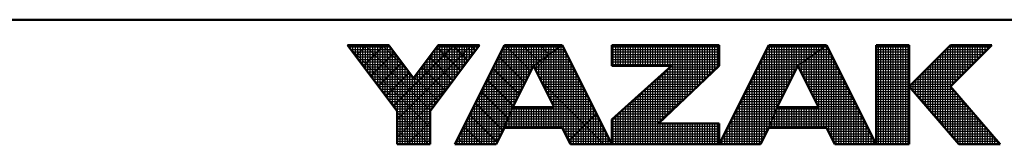
# Model space of a CAD drawing. Units: millimetres. Extents: x 0 to 851, y -1 to 594.
# Drawn here: x 362 to 441, y 2 to 12 of the extents above; entities that cross this region are included whole.
import ezdxf

# ---------------------------------------------------------------- set-up
doc = ezdxf.new("R2010")
doc.units = ezdxf.units.MM
doc.header["$LTSCALE"] = 0.36378
doc.layers.add('NoLayerName_001', color=7, linetype='Continuous')

# ---------------------------------------------------------------- blocks, each defined once
blk = doc.blocks.new('JZB_0001')
at = {"layer": 'NoLayerName_001', "color": 6, "linetype": 'Continuous', "lineweight": 50}
for p, q in [((406.151, 6.583), (122.426, 6.583)), ((192.928, 5.558), (194.595, 5.558)), ((194.928, 2.892), (192.928, 5.558)), ((194.595, 5.558), (195.595, 4.225)), ((195.595, 4.225), (196.595, 5.558)), ((198.261, 5.558), (196.261, 2.892)), ((196.595, 5.558), (198.261, 5.558)), ((199.261, 5.558), (197.261, 1.558)), ((201.595, 5.558), (199.261, 5.558)), ((203.595, 1.558), (201.595, 5.558)), ((203.595, 5.558), (207.928, 5.558)), ((203.595, 5.558), (203.595, 4.725)), ((209.928, 5.558), (207.928, 1.558)), ((207.928, 5.558), (207.928, 4.725)), ((212.261, 5.558), (209.928, 5.558)), ((214.261, 1.558), (212.261, 5.558)), ((214.261, 5.558), (214.261, 1.558)), ((215.595, 5.558), (214.261, 5.558)), ((215.595, 1.558), (215.595, 5.558)), ((217.261, 5.558), (215.595, 3.892)), ((218.928, 5.558), (217.261, 3.892)), ((217.261, 5.558), (218.928, 5.558)), ((200.428, 4.725), (199.595, 3.058)), ((201.266, 3.058), (200.428, 4.725)), ((203.595, 4.725), (206.002, 4.725)), ((203.595, 2.558), (206.002, 4.725)), ((207.928, 4.725), (205.478, 2.392)), ((211.095, 4.725), (210.261, 3.058)), ((211.933, 3.058), (211.095, 4.725)), ((215.595, 3.892), (217.595, 1.558)), ((219.261, 1.558), (217.261, 3.892)), ((194.928, 1.558), (194.928, 2.892)), ((196.261, 2.892), (196.261, 1.558)), ((199.595, 3.058), (201.266, 3.058)), ((210.261, 3.058), (211.933, 3.058)), ((203.595, 1.558), (203.595, 2.558)), ((207.928, 2.392), (205.478, 2.392)), ((207.928, 1.558), (207.928, 2.392)), ((198.928, 1.558), (199.261, 2.225)), ((199.261, 2.225), (201.595, 2.225)), ((201.595, 2.225), (201.928, 1.558)), ((209.595, 1.558), (209.928, 2.225)), ((209.928, 2.225), (212.261, 2.225)), ((212.261, 2.225), (212.595, 1.558)), ((196.261, 1.558), (194.928, 1.558)), ((197.261, 1.558), (198.928, 1.558)), ((201.928, 1.558), (203.595, 1.558)), ((203.595, 1.558), (207.928, 1.558)), ((207.928, 1.558), (209.595, 1.558)), ((212.595, 1.558), (214.261, 1.558)), ((214.261, 1.558), (215.595, 1.558)), ((217.595, 1.558), (219.261, 1.558))]:
    blk.add_line(p, q, dxfattribs=at)
at = {"layer": 'NoLayerName_001', "color": 6, "linetype": 'Continuous', "lineweight": 25}
for p, q in [((192.928, 5.558), (194.928, 2.892)), ((194.595, 5.558), (192.928, 5.558)), ((192.928, 5.558), (194.928, 2.892)), ((194.595, 5.558), (192.928, 5.558)), ((194.595, 5.558), (192.928, 5.558)), ((192.928, 5.558), (194.928, 2.892)), ((192.928, 5.558), (194.928, 2.892)), ((194.595, 5.558), (192.928, 5.558)), ((192.928, 5.558), (194.928, 2.892)), ((194.595, 5.558), (192.928, 5.558)), ((192.928, 5.558), (194.928, 2.892)), ((194.595, 5.558), (192.928, 5.558)), ((194.595, 5.558), (192.928, 5.558)), ((192.928, 5.558), (194.928, 2.892)), ((194.595, 5.558), (192.928, 5.558)), ((192.928, 5.558), (194.928, 2.892)), ((194.595, 5.558), (192.928, 5.558)), ((192.928, 5.558), (194.928, 2.892)), ((194.595, 5.558), (192.928, 5.558)), ((192.928, 5.558), (194.928, 2.892)), ((194.595, 5.558), (192.928, 5.558)), ((192.928, 5.558), (194.928, 2.892)), ((194.595, 5.558), (192.928, 5.558)), ((192.928, 5.558), (194.928, 2.892)), ((194.595, 5.558), (192.928, 5.558)), ((192.928, 5.558), (194.928, 2.892)), ((194.595, 5.558), (192.928, 5.558)), ((192.928, 5.558), (194.928, 2.892)), ((194.595, 5.558), (192.928, 5.558)), ((192.928, 5.558), (194.928, 2.892)), ((194.595, 5.558), (192.928, 5.558)), ((192.928, 5.558), (194.928, 2.892)), ((194.595, 5.558), (192.928, 5.558)), ((192.928, 5.558), (194.928, 2.892)), ((192.946, 5.534), (196.261, 2.219)), ((192.946, 5.534), (196.261, 2.219)), ((192.946, 5.534), (196.261, 2.219)), ((192.946, 5.534), (196.261, 2.219)), ((192.946, 5.534), (196.261, 2.219)), ((192.946, 5.534), (196.261, 2.219)), ((192.951, 5.528), (192.951, 5.558)), ((192.956, 5.521), (192.994, 5.558)), ((192.956, 5.521), (192.994, 5.558)), ((192.956, 5.521), (192.994, 5.558)), ((192.985, 5.483), (194.651, 5.483)), ((193.051, 5.395), (193.051, 5.558)), ((193.06, 5.383), (194.726, 5.383)), ((193.135, 5.283), (194.801, 5.283)), ((193.151, 5.261), (193.151, 5.558)), ((193.151, 5.261), (193.151, 5.558)), ((193.151, 5.261), (193.151, 5.558)), ((193.21, 5.183), (194.876, 5.183)), ((193.251, 5.128), (193.251, 5.558)), ((193.259, 5.117), (193.701, 5.558)), ((193.259, 5.117), (193.701, 5.558)), ((193.259, 5.117), (193.701, 5.558)), ((193.351, 4.995), (193.351, 5.558)), ((193.451, 4.861), (193.451, 5.558)), ((193.551, 4.728), (193.551, 5.558)), ((193.562, 4.712), (194.408, 5.558)), ((193.562, 4.712), (194.408, 5.558)), ((193.562, 4.712), (194.408, 5.558)), ((193.629, 5.558), (196.276, 2.911)), ((193.629, 5.558), (196.276, 2.911)), ((193.629, 5.558), (196.276, 2.911)), ((193.629, 5.558), (196.276, 2.911)), ((193.629, 5.558), (196.276, 2.911)), ((193.629, 5.558), (196.276, 2.911)), ((193.651, 4.595), (193.651, 5.558)), ((193.751, 4.461), (193.751, 5.558)), ((193.851, 4.328), (193.851, 5.558)), ((193.865, 4.308), (194.818, 5.261)), ((193.865, 4.308), (194.818, 5.261)), ((193.865, 4.308), (194.818, 5.261)), ((193.951, 4.195), (193.951, 5.558)), ((194.051, 4.061), (194.051, 5.558)), ((194.151, 3.928), (194.151, 5.558)), ((194.251, 3.795), (194.251, 5.558)), ((194.336, 5.558), (195.37, 4.525)), ((194.336, 5.558), (195.37, 4.525)), ((194.336, 5.558), (195.37, 4.525)), ((194.336, 5.558), (195.37, 4.525)), ((194.336, 5.558), (195.37, 4.525)), ((194.336, 5.558), (195.37, 4.525)), ((194.351, 3.661), (194.351, 5.558)), ((194.451, 3.528), (194.451, 5.558)), ((194.551, 3.395), (194.551, 5.558)), ((195.595, 4.225), (194.595, 5.558)), ((195.595, 4.225), (194.595, 5.558)), ((195.595, 4.225), (194.595, 5.558)), ((195.595, 4.225), (194.595, 5.558)), ((195.595, 4.225), (194.595, 5.558)), ((195.595, 4.225), (194.595, 5.558)), ((195.595, 4.225), (194.595, 5.558)), ((195.595, 4.225), (194.595, 5.558)), ((195.595, 4.225), (194.595, 5.558)), ((195.595, 4.225), (194.595, 5.558)), ((195.595, 4.225), (194.595, 5.558)), ((195.595, 4.225), (194.595, 5.558)), ((195.595, 4.225), (194.595, 5.558)), ((195.595, 4.225), (194.595, 5.558)), ((195.595, 4.225), (194.595, 5.558)), ((195.595, 4.225), (194.595, 5.558)), ((195.595, 4.225), (194.595, 5.558)), ((194.651, 3.261), (194.651, 5.484)), ((194.751, 3.128), (194.751, 5.35)), ((194.775, 3.096), (197.237, 5.558)), ((194.775, 3.096), (197.237, 5.558)), ((194.775, 3.096), (197.237, 5.558)), ((194.851, 2.995), (194.851, 5.217)), ((194.928, 2.543), (197.944, 5.558)), ((194.928, 2.543), (197.944, 5.558)), ((194.928, 2.543), (197.944, 5.558)), ((196.595, 5.558), (195.595, 4.225)), ((196.595, 5.558), (195.595, 4.225)), ((196.595, 5.558), (195.595, 4.225)), ((196.595, 5.558), (195.595, 4.225)), ((196.595, 5.558), (195.595, 4.225)), ((196.595, 5.558), (195.595, 4.225)), ((196.595, 5.558), (195.595, 4.225)), ((196.595, 5.558), (195.595, 4.225)), ((196.595, 5.558), (195.595, 4.225)), ((196.595, 5.558), (195.595, 4.225)), ((196.595, 5.558), (195.595, 4.225)), ((196.595, 5.558), (195.595, 4.225)), ((196.595, 5.558), (195.595, 4.225)), ((196.595, 5.558), (195.595, 4.225)), ((196.595, 5.558), (195.595, 4.225)), ((196.595, 5.558), (195.595, 4.225)), ((196.595, 5.558), (195.595, 4.225)), ((196.261, 2.892), (198.261, 5.558)), ((196.261, 2.892), (198.261, 5.558)), ((196.261, 2.892), (198.261, 5.558)), ((196.261, 2.892), (198.261, 5.558)), ((196.261, 2.892), (198.261, 5.558)), ((196.261, 2.892), (198.261, 5.558)), ((196.261, 2.892), (198.261, 5.558)), ((196.261, 2.892), (198.261, 5.558)), ((196.261, 2.892), (198.261, 5.558)), ((196.261, 2.892), (198.261, 5.558)), ((196.261, 2.892), (198.261, 5.558)), ((196.261, 2.892), (198.261, 5.558)), ((196.261, 2.892), (198.261, 5.558)), ((196.261, 2.892), (198.261, 5.558)), ((196.261, 2.892), (198.261, 5.558)), ((196.261, 2.892), (198.261, 5.558)), ((196.261, 2.892), (198.261, 5.558)), ((196.313, 5.183), (197.98, 5.183)), ((196.351, 3.011), (196.351, 5.233)), ((196.388, 5.283), (198.055, 5.283)), ((196.451, 3.144), (196.451, 5.366)), ((196.463, 5.383), (198.13, 5.383)), ((196.536, 5.48), (197.488, 4.528)), ((196.536, 5.48), (197.488, 4.528)), ((196.536, 5.48), (197.488, 4.528)), ((196.536, 5.48), (197.488, 4.528)), ((196.536, 5.48), (197.488, 4.528)), ((196.536, 5.48), (197.488, 4.528)), ((196.538, 5.483), (198.205, 5.483)), ((196.551, 3.277), (196.551, 5.5)), ((198.261, 5.558), (196.595, 5.558)), ((198.261, 5.558), (196.595, 5.558)), ((198.261, 5.558), (196.595, 5.558)), ((198.261, 5.558), (196.595, 5.558)), ((198.261, 5.558), (196.595, 5.558)), ((198.261, 5.558), (196.595, 5.558)), ((198.261, 5.558), (196.595, 5.558)), ((198.261, 5.558), (196.595, 5.558)), ((198.261, 5.558), (196.595, 5.558)), ((198.261, 5.558), (196.595, 5.558)), ((198.261, 5.558), (196.595, 5.558)), ((198.261, 5.558), (196.595, 5.558)), ((198.261, 5.558), (196.595, 5.558)), ((198.261, 5.558), (196.595, 5.558)), ((198.261, 5.558), (196.595, 5.558)), ((198.261, 5.558), (196.595, 5.558)), ((198.261, 5.558), (196.595, 5.558)), ((196.651, 3.411), (196.651, 5.558)), ((196.751, 3.544), (196.751, 5.558)), ((196.851, 3.677), (196.851, 5.558)), ((196.951, 3.811), (196.951, 5.558)), ((197.051, 3.944), (197.051, 5.558)), ((197.151, 4.077), (197.151, 5.558)), ((197.165, 5.558), (197.791, 4.932)), ((197.165, 5.558), (197.791, 4.932)), ((197.165, 5.558), (197.791, 4.932)), ((197.165, 5.558), (197.791, 4.932)), ((197.165, 5.558), (197.791, 4.932)), ((197.165, 5.558), (197.791, 4.932)), ((197.251, 4.211), (197.251, 5.558)), ((199.261, 5.558), (197.261, 1.558)), ((199.261, 5.558), (197.261, 1.558)), ((199.261, 5.558), (197.261, 1.558)), ((199.261, 5.558), (197.261, 1.558)), ((199.261, 5.558), (197.261, 1.558)), ((199.261, 5.558), (197.261, 1.558)), ((199.261, 5.558), (197.261, 1.558)), ((199.261, 5.558), (197.261, 1.558)), ((199.261, 5.558), (197.261, 1.558)), ((197.351, 4.344), (197.351, 5.558)), ((197.451, 4.477), (197.451, 5.558)), ((197.551, 4.611), (197.551, 5.558)), ((197.651, 4.744), (197.651, 5.558)), ((197.751, 4.877), (197.751, 5.558)), ((197.851, 5.011), (197.851, 5.558)), ((197.872, 5.558), (198.094, 5.336)), ((197.872, 5.558), (198.094, 5.336)), ((197.872, 5.558), (198.094, 5.336)), ((197.872, 5.558), (198.094, 5.336)), ((197.872, 5.558), (198.094, 5.336)), ((197.872, 5.558), (198.094, 5.336)), ((197.951, 5.144), (197.951, 5.558)), ((198.051, 5.277), (198.051, 5.558)), ((198.151, 5.411), (198.151, 5.558)), ((198.251, 5.544), (198.251, 5.558)), ((199.074, 5.183), (201.069, 5.183)), ((199.124, 5.283), (201.209, 5.283)), ((199.151, 2.004), (199.151, 5.337)), ((199.174, 5.383), (201.349, 5.383)), ((199.224, 5.483), (201.489, 5.483)), ((199.251, 2.204), (199.251, 5.537)), ((199.434, 5.558), (199.261, 5.558)), ((199.434, 5.558), (199.261, 5.558)), ((201.595, 5.558), (199.261, 5.558)), ((201.595, 5.558), (199.261, 5.558)), ((201.595, 5.558), (199.261, 5.558)), ((201.595, 5.558), (199.261, 5.558)), ((199.434, 5.558), (199.261, 5.558)), ((199.286, 5.558), (200.325, 4.519)), ((199.286, 5.558), (200.325, 4.519)), ((199.286, 5.558), (200.325, 4.519)), ((199.351, 2.448), (199.351, 5.558)), ((201.595, 5.558), (199.434, 5.558)), ((201.595, 5.558), (199.434, 5.558)), ((201.595, 5.558), (199.434, 5.558)), ((199.451, 2.698), (199.451, 5.558)), ((199.551, 2.948), (199.551, 5.558)), ((199.651, 3.17), (199.651, 5.558)), ((199.751, 3.37), (199.751, 5.558)), ((199.851, 3.57), (199.851, 5.558)), ((199.951, 3.77), (199.951, 5.558)), ((199.993, 5.558), (200.66, 4.891)), ((199.993, 5.558), (200.66, 4.891)), ((199.993, 5.558), (200.66, 4.891)), ((200.051, 3.97), (200.051, 5.558)), ((200.151, 4.17), (200.151, 5.558)), ((200.251, 4.37), (200.251, 5.558)), ((200.351, 4.57), (200.351, 5.558)), ((200.428, 4.725), (201.595, 5.558)), ((200.428, 4.725), (201.595, 5.558)), ((200.428, 4.725), (201.595, 5.558)), ((200.428, 4.725), (201.595, 5.558)), ((200.428, 4.725), (201.595, 5.558)), ((200.428, 4.725), (201.595, 5.558)), ((201.595, 5.558), (200.428, 4.725)), ((201.595, 5.558), (200.428, 4.725)), ((201.595, 5.558), (200.428, 4.725)), ((201.595, 5.558), (200.428, 4.725)), ((201.595, 5.558), (200.428, 4.725)), ((201.595, 5.558), (200.428, 4.725)), ((200.428, 4.725), (201.595, 5.558)), ((200.451, 4.741), (200.451, 5.558)), ((200.501, 4.58), (201.191, 5.27)), ((200.551, 4.813), (200.551, 5.558)), ((200.651, 4.884), (200.651, 5.558)), ((200.7, 5.558), (201.073, 5.186)), ((200.7, 5.558), (201.073, 5.186)), ((200.7, 5.558), (201.073, 5.186)), ((200.751, 4.955), (200.751, 5.558)), ((200.851, 5.027), (200.851, 5.558)), ((200.951, 5.098), (200.951, 5.558)), ((201.051, 5.17), (201.051, 5.558)), ((201.051, 3.486), (201.051, 5.17)), ((201.069, 5.183), (201.782, 5.183)), ((201.151, 5.241), (201.151, 5.558)), ((201.151, 3.287), (201.151, 5.241)), ((201.209, 5.283), (201.732, 5.283)), ((201.251, 5.313), (201.251, 5.558)), ((201.251, 3.088), (201.251, 5.313)), ((201.349, 5.383), (201.682, 5.383)), ((201.351, 5.384), (201.351, 5.558)), ((201.351, 2.225), (201.351, 5.384)), ((201.407, 5.558), (201.485, 5.48)), ((201.407, 5.558), (201.485, 5.48)), ((201.407, 5.558), (201.485, 5.48)), ((201.451, 5.455), (201.451, 5.558)), ((201.451, 2.225), (201.451, 5.455)), ((201.489, 5.483), (201.632, 5.483)), ((201.551, 5.527), (201.551, 5.558)), ((201.551, 2.225), (201.551, 5.527)), ((203.595, 1.558), (201.595, 5.558)), ((203.595, 1.558), (201.595, 5.558)), ((203.595, 1.558), (201.595, 5.558)), ((203.595, 1.558), (201.595, 5.558)), ((203.595, 1.558), (201.595, 5.558)), ((203.595, 1.558), (201.595, 5.558)), ((201.651, 2.113), (201.651, 5.446)), ((201.751, 1.913), (201.751, 5.246)), ((203.595, 5.558), (203.595, 4.725)), ((207.928, 5.558), (203.595, 5.558)), ((203.595, 5.558), (203.595, 4.725)), ((207.928, 5.558), (203.595, 5.558)), ((207.928, 5.558), (203.595, 5.558)), ((203.595, 5.558), (203.595, 4.725)), ((203.595, 5.483), (207.928, 5.483)), ((203.595, 5.383), (207.928, 5.383)), ((203.595, 5.283), (207.928, 5.283)), ((203.595, 5.183), (207.928, 5.183)), ((203.651, 4.725), (203.651, 5.558)), ((203.751, 4.725), (203.751, 5.558)), ((203.851, 4.725), (203.851, 5.558)), ((203.951, 4.725), (203.951, 5.558)), ((204.051, 4.725), (204.051, 5.558)), ((204.151, 4.725), (204.151, 5.558)), ((204.251, 4.725), (204.251, 5.558)), ((204.351, 4.725), (204.351, 5.558)), ((204.451, 4.725), (204.451, 5.558)), ((204.551, 4.725), (204.551, 5.558)), ((204.651, 4.725), (204.651, 5.558)), ((204.751, 4.725), (204.751, 5.558)), ((204.851, 4.725), (204.851, 5.558)), ((204.951, 4.725), (204.951, 5.558)), ((205.051, 4.725), (205.051, 5.558)), ((205.151, 4.725), (205.151, 5.558)), ((205.251, 4.725), (205.251, 5.558)), ((205.351, 4.725), (205.351, 5.558)), ((205.451, 4.725), (205.451, 5.558)), ((205.551, 4.725), (205.551, 5.558)), ((205.651, 4.725), (205.651, 5.558)), ((205.751, 4.725), (205.751, 5.558)), ((205.851, 4.725), (205.851, 5.558)), ((205.951, 4.725), (205.951, 5.558)), ((206.051, 2.937), (206.051, 5.558)), ((206.151, 3.032), (206.151, 5.558)), ((206.251, 3.127), (206.251, 5.558)), ((206.351, 3.223), (206.351, 5.558)), ((206.451, 3.318), (206.451, 5.558)), ((206.551, 3.413), (206.551, 5.558)), ((206.651, 3.508), (206.651, 5.558)), ((206.751, 3.604), (206.751, 5.558)), ((206.851, 3.699), (206.851, 5.558)), ((206.951, 3.794), (206.951, 5.558)), ((207.051, 3.889), (207.051, 5.558)), ((207.151, 3.985), (207.151, 5.558)), ((207.251, 4.08), (207.251, 5.558)), ((207.351, 4.175), (207.351, 5.558)), ((207.451, 4.27), (207.451, 5.558)), ((207.551, 4.366), (207.551, 5.558)), ((207.651, 4.461), (207.651, 5.558)), ((207.751, 4.556), (207.751, 5.558)), ((207.851, 4.651), (207.851, 5.558)), ((207.928, 1.558), (209.928, 5.558)), ((207.928, 1.558), (209.928, 5.558)), ((207.928, 1.558), (209.928, 5.558)), ((207.928, 4.725), (207.928, 5.558)), ((207.928, 4.725), (207.928, 5.558)), ((207.928, 4.725), (207.928, 5.558)), ((209.74, 5.183), (211.736, 5.183)), ((209.751, 1.87), (209.751, 5.204)), ((209.79, 5.283), (211.876, 5.283)), ((209.84, 5.383), (212.016, 5.383)), ((209.851, 2.07), (209.851, 5.404)), ((209.89, 5.483), (212.156, 5.483)), ((209.928, 5.558), (212.261, 5.558)), ((209.928, 5.558), (212.261, 5.558)), ((209.928, 5.558), (212.261, 5.558)), ((209.951, 2.282), (209.951, 5.558)), ((210.051, 2.532), (210.051, 5.558)), ((210.151, 2.782), (210.151, 5.558)), ((210.251, 3.032), (210.251, 5.558)), ((210.351, 3.237), (210.351, 5.558)), ((210.451, 3.437), (210.451, 5.558)), ((210.551, 3.637), (210.551, 5.558)), ((210.651, 3.837), (210.651, 5.558)), ((210.751, 4.037), (210.751, 5.558)), ((210.851, 4.237), (210.851, 5.558)), ((210.951, 4.437), (210.951, 5.558)), ((211.051, 4.637), (211.051, 5.558)), ((211.095, 4.725), (212.261, 5.558)), ((211.095, 4.725), (212.261, 5.558)), ((211.095, 4.725), (212.261, 5.558)), ((212.261, 5.558), (211.095, 4.725)), ((212.261, 5.558), (211.095, 4.725)), ((212.261, 5.558), (211.095, 4.725)), ((211.151, 4.765), (211.151, 5.558)), ((211.251, 4.836), (211.251, 5.558)), ((211.351, 4.908), (211.351, 5.558)), ((211.451, 4.979), (211.451, 5.558)), ((211.551, 5.051), (211.551, 5.558)), ((211.651, 5.122), (211.651, 5.558)), ((211.736, 5.183), (212.449, 5.183)), ((211.751, 5.194), (211.751, 5.558)), ((211.751, 3.42), (211.751, 5.194)), ((211.851, 5.265), (211.851, 5.558)), ((211.851, 3.221), (211.851, 5.265)), ((211.876, 5.283), (212.399, 5.283)), ((211.951, 5.336), (211.951, 5.558)), ((211.951, 2.225), (211.951, 5.336)), ((212.016, 5.383), (212.349, 5.383)), ((212.051, 5.408), (212.051, 5.558)), ((212.051, 2.225), (212.051, 5.408)), ((212.151, 5.479), (212.151, 5.558)), ((212.151, 2.225), (212.151, 5.479)), ((212.156, 5.483), (212.299, 5.483)), ((212.251, 5.551), (212.251, 5.558)), ((212.251, 2.225), (212.251, 5.551)), ((212.261, 5.558), (214.261, 1.558)), ((212.261, 5.558), (214.261, 1.558)), ((212.261, 5.558), (214.261, 1.558)), ((212.351, 2.046), (212.351, 5.38)), ((212.451, 1.846), (212.451, 5.18)), ((214.261, 5.558), (215.595, 5.558)), ((214.261, 1.558), (214.261, 5.558)), ((214.261, 5.558), (215.595, 5.558)), ((214.261, 1.558), (214.261, 5.558)), ((214.261, 5.558), (215.595, 5.558)), ((214.261, 1.558), (214.261, 5.558)), ((214.261, 5.483), (215.595, 5.483)), ((214.261, 5.383), (215.595, 5.383)), ((214.261, 5.283), (215.595, 5.283)), ((214.261, 5.183), (215.595, 5.183)), ((214.351, 1.558), (214.351, 5.558)), ((214.451, 1.558), (214.451, 5.558)), ((214.551, 1.558), (214.551, 5.558)), ((214.651, 1.558), (214.651, 5.558)), ((214.751, 1.558), (214.751, 5.558)), ((214.851, 1.558), (214.851, 5.558)), ((214.951, 1.558), (214.951, 5.558)), ((215.051, 1.558), (215.051, 5.558)), ((215.151, 1.558), (215.151, 5.558)), ((215.251, 1.558), (215.251, 5.558)), ((215.351, 1.558), (215.351, 5.558)), ((215.451, 1.558), (215.451, 5.558)), ((215.551, 1.558), (215.551, 5.558)), ((215.595, 5.558), (215.595, 1.558)), ((215.595, 3.892), (217.261, 5.558)), ((215.595, 3.892), (217.261, 5.558)), ((215.595, 3.892), (217.261, 5.558)), ((215.595, 5.558), (215.595, 1.558)), ((215.595, 5.558), (215.595, 1.558)), ((216.886, 5.183), (218.553, 5.183)), ((216.951, 2.31), (216.951, 5.248)), ((216.986, 5.283), (218.653, 5.283)), ((217.051, 2.193), (217.051, 5.348)), ((217.086, 5.383), (218.753, 5.383)), ((217.151, 2.076), (217.151, 5.448)), ((217.186, 5.483), (218.853, 5.483)), ((217.251, 1.96), (217.251, 5.548)), ((218.928, 5.558), (217.261, 3.892)), ((217.261, 5.558), (218.928, 5.558)), ((218.928, 5.558), (217.261, 3.892)), ((217.261, 5.558), (218.928, 5.558)), ((218.928, 5.558), (217.261, 3.892)), ((217.261, 5.558), (218.928, 5.558)), ((217.351, 3.981), (217.351, 5.558)), ((217.451, 4.081), (217.451, 5.558)), ((217.551, 4.181), (217.551, 5.558)), ((217.651, 4.281), (217.651, 5.558)), ((217.751, 4.381), (217.751, 5.558)), ((217.851, 4.481), (217.851, 5.558)), ((217.951, 4.581), (217.951, 5.558)), ((218.051, 4.681), (218.051, 5.558)), ((218.151, 4.781), (218.151, 5.558)), ((218.251, 4.881), (218.251, 5.558)), ((218.351, 4.981), (218.351, 5.558)), ((218.451, 5.081), (218.451, 5.558)), ((218.551, 5.181), (218.551, 5.558)), ((218.651, 5.281), (218.651, 5.558)), ((218.751, 5.381), (218.751, 5.558)), ((218.851, 5.481), (218.851, 5.558)), ((193.285, 5.083), (194.951, 5.083)), ((193.36, 4.983), (195.026, 4.983)), ((193.435, 4.883), (195.101, 4.883)), ((193.51, 4.783), (195.176, 4.783)), ((194.169, 3.904), (195.121, 4.857)), ((194.169, 3.904), (195.121, 4.857)), ((194.169, 3.904), (195.121, 4.857)), ((194.951, 1.558), (194.951, 5.084)), ((195.051, 1.558), (195.051, 4.95)), ((195.151, 1.558), (195.151, 4.817)), ((196.013, 4.783), (197.68, 4.783)), ((196.051, 1.558), (196.051, 4.833)), ((196.088, 4.883), (197.755, 4.883)), ((196.151, 1.558), (196.151, 4.966)), ((196.151, 1.558), (196.151, 4.966)), ((196.151, 1.558), (196.151, 4.966)), ((196.163, 4.983), (197.83, 4.983)), ((196.233, 5.076), (197.185, 4.124)), ((196.233, 5.076), (197.185, 4.124)), ((196.233, 5.076), (197.185, 4.124)), ((196.233, 5.076), (197.185, 4.124)), ((196.233, 5.076), (197.185, 4.124)), ((196.233, 5.076), (197.185, 4.124)), ((196.238, 5.083), (197.905, 5.083)), ((196.251, 1.558), (196.251, 5.1)), ((198.874, 4.783), (200.509, 4.783)), ((198.924, 4.883), (200.649, 4.883)), ((198.951, 1.604), (198.951, 4.937)), ((198.974, 4.983), (200.789, 4.983)), ((199.024, 5.083), (200.929, 5.083)), ((199.034, 5.103), (200.089, 4.048)), ((199.034, 5.103), (200.089, 4.048)), ((199.034, 5.103), (200.089, 4.048)), ((199.051, 1.804), (199.051, 5.137)), ((200.509, 4.783), (201.982, 4.783)), ((200.551, 4.481), (200.551, 4.813)), ((200.649, 4.883), (201.932, 4.883)), ((200.651, 4.282), (200.651, 4.884)), ((200.751, 4.083), (200.751, 4.955)), ((200.789, 4.983), (201.882, 4.983)), ((200.851, 3.884), (200.851, 5.027)), ((200.929, 5.083), (201.832, 5.083)), ((200.951, 3.685), (200.951, 5.098)), ((201.851, 1.713), (201.851, 5.046)), ((201.951, 1.558), (201.951, 4.846)), ((203.595, 5.083), (207.928, 5.083)), ((203.595, 4.983), (207.928, 4.983)), ((203.595, 4.883), (207.928, 4.883)), ((203.595, 4.783), (207.928, 4.783)), ((209.54, 4.783), (211.176, 4.783)), ((209.551, 1.558), (209.551, 4.804)), ((209.59, 4.883), (211.316, 4.883)), ((209.64, 4.983), (211.456, 4.983)), ((209.651, 1.67), (209.651, 5.004)), ((209.69, 5.083), (211.596, 5.083)), ((211.176, 4.783), (212.649, 4.783)), ((211.251, 4.415), (211.251, 4.836)), ((211.316, 4.883), (212.599, 4.883)), ((211.351, 4.216), (211.351, 4.908)), ((211.451, 4.017), (211.451, 4.979)), ((211.456, 4.983), (212.549, 4.983)), ((211.551, 3.818), (211.551, 5.051)), ((211.596, 5.083), (212.499, 5.083)), ((211.651, 3.619), (211.651, 5.122)), ((212.551, 1.646), (212.551, 4.98)), ((212.651, 1.558), (212.651, 4.78)), ((214.261, 5.083), (215.595, 5.083)), ((214.261, 4.983), (215.595, 4.983)), ((214.261, 4.883), (215.595, 4.883)), ((214.261, 4.783), (215.595, 4.783)), ((216.486, 4.783), (218.153, 4.783)), ((216.551, 2.776), (216.551, 4.848)), ((216.586, 4.883), (218.253, 4.883)), ((216.651, 2.66), (216.651, 4.948)), ((216.686, 4.983), (218.353, 4.983)), ((216.751, 2.543), (216.751, 5.048)), ((216.786, 5.083), (218.453, 5.083)), ((216.851, 2.426), (216.851, 5.148)), ((193.585, 4.683), (195.251, 4.683)), ((193.66, 4.583), (195.326, 4.583)), ((193.735, 4.483), (195.401, 4.483)), ((193.81, 4.383), (195.476, 4.383)), ((194.472, 3.5), (195.424, 4.453)), ((194.472, 3.5), (195.424, 4.453)), ((194.472, 3.5), (195.424, 4.453)), ((195.251, 1.558), (195.251, 4.684)), ((195.351, 1.558), (195.351, 4.55)), ((195.451, 1.558), (195.451, 4.417)), ((195.713, 4.383), (197.38, 4.383)), ((195.751, 1.558), (195.751, 4.433)), ((195.788, 4.483), (197.455, 4.483)), ((195.851, 1.558), (195.851, 4.566)), ((195.863, 4.583), (197.53, 4.583)), ((195.93, 4.672), (196.882, 3.719)), ((195.93, 4.672), (196.882, 3.719)), ((195.93, 4.672), (196.882, 3.719)), ((195.93, 4.672), (196.882, 3.719)), ((195.93, 4.672), (196.882, 3.719)), ((195.93, 4.672), (196.882, 3.719)), ((195.938, 4.683), (197.605, 4.683)), ((195.951, 1.558), (195.951, 4.7)), ((198.674, 4.383), (200.257, 4.383)), ((198.724, 4.483), (200.307, 4.483)), ((198.751, 1.558), (198.751, 4.537)), ((198.774, 4.583), (200.357, 4.583)), ((198.798, 4.632), (199.854, 3.576)), ((198.798, 4.632), (199.854, 3.576)), ((198.798, 4.632), (199.854, 3.576)), ((198.824, 4.683), (200.407, 4.683)), ((198.851, 1.558), (198.851, 4.737)), ((199.595, 3.058), (200.428, 4.725)), ((199.595, 3.058), (200.428, 4.725)), ((199.595, 3.058), (200.428, 4.725)), ((199.595, 3.058), (200.428, 4.725)), ((199.595, 3.058), (200.428, 4.725)), ((199.595, 3.058), (200.428, 4.725)), ((199.595, 3.058), (200.428, 4.725)), ((200.428, 4.725), (201.266, 3.058)), ((200.428, 4.725), (201.266, 3.058)), ((200.428, 4.725), (201.266, 3.058)), ((200.428, 4.725), (201.266, 3.058)), ((200.428, 4.725), (201.266, 3.058)), ((200.428, 4.725), (201.266, 3.058)), ((200.449, 4.683), (202.032, 4.683)), ((200.451, 4.68), (200.451, 4.741)), ((200.499, 4.583), (202.082, 4.583)), ((200.55, 4.483), (202.132, 4.483)), ((200.6, 4.383), (202.182, 4.383)), ((202.051, 1.558), (202.051, 4.646)), ((202.151, 1.558), (202.151, 4.446)), ((206.002, 4.725), (203.595, 2.558)), ((203.595, 4.725), (206.002, 4.725)), ((206.002, 4.725), (203.595, 2.558)), ((203.595, 4.725), (206.002, 4.725)), ((206.002, 4.725), (203.595, 2.558)), ((203.595, 4.725), (206.002, 4.725)), ((205.478, 2.392), (207.928, 4.725)), ((205.478, 2.392), (207.928, 4.725)), ((205.478, 2.392), (207.928, 4.725)), ((205.622, 4.383), (207.569, 4.383)), ((205.651, 2.556), (205.651, 4.409)), ((205.733, 4.483), (207.674, 4.483)), ((205.751, 2.651), (205.751, 4.499)), ((205.844, 4.583), (207.779, 4.583)), ((205.851, 2.746), (205.851, 4.589)), ((205.951, 2.842), (205.951, 4.679)), ((205.955, 4.683), (207.884, 4.683)), ((209.34, 4.383), (210.924, 4.383)), ((209.351, 1.558), (209.351, 4.404)), ((209.39, 4.483), (210.974, 4.483)), ((209.44, 4.583), (211.024, 4.583)), ((209.451, 1.558), (209.451, 4.604)), ((209.49, 4.683), (211.074, 4.683)), ((211.095, 4.725), (210.261, 3.058)), ((211.095, 4.725), (210.261, 3.058)), ((211.095, 4.725), (210.261, 3.058)), ((211.933, 3.058), (211.095, 4.725)), ((211.933, 3.058), (211.095, 4.725)), ((211.933, 3.058), (211.095, 4.725)), ((211.116, 4.683), (212.699, 4.683)), ((211.151, 4.613), (211.151, 4.765)), ((211.166, 4.583), (212.749, 4.583)), ((211.216, 4.483), (212.799, 4.483)), ((211.267, 4.383), (212.849, 4.383)), ((212.751, 1.558), (212.751, 4.58)), ((212.851, 1.558), (212.851, 4.38)), ((214.261, 4.683), (215.595, 4.683)), ((214.261, 4.583), (215.595, 4.583)), ((214.261, 4.483), (215.595, 4.483)), ((214.261, 4.383), (215.595, 4.383)), ((216.086, 4.383), (217.753, 4.383)), ((216.151, 3.243), (216.151, 4.448)), ((216.186, 4.483), (217.853, 4.483)), ((216.251, 3.126), (216.251, 4.548)), ((216.286, 4.583), (217.953, 4.583)), ((216.351, 3.01), (216.351, 4.648)), ((216.386, 4.683), (218.053, 4.683)), ((216.451, 2.893), (216.451, 4.748)), ((193.885, 4.283), (195.551, 4.283)), ((193.96, 4.183), (197.23, 4.183)), ((194.035, 4.083), (197.155, 4.083)), ((194.11, 3.983), (197.08, 3.983)), ((194.928, 1.835), (197.093, 4)), ((194.928, 1.835), (197.093, 4)), ((194.928, 1.835), (197.093, 4)), ((195.551, 1.558), (195.551, 4.284)), ((195.627, 4.268), (196.579, 3.315)), ((195.627, 4.268), (196.579, 3.315)), ((195.627, 4.268), (196.579, 3.315)), ((195.627, 4.268), (196.579, 3.315)), ((195.627, 4.268), (196.579, 3.315)), ((195.627, 4.268), (196.579, 3.315)), ((195.638, 4.283), (197.305, 4.283)), ((195.651, 1.558), (195.651, 4.3)), ((198.474, 3.983), (200.057, 3.983)), ((198.524, 4.083), (200.107, 4.083)), ((198.551, 1.558), (198.551, 4.137)), ((198.562, 4.161), (199.618, 3.105)), ((198.562, 4.161), (199.618, 3.105)), ((198.562, 4.161), (199.618, 3.105)), ((198.574, 4.183), (200.157, 4.183)), ((198.624, 4.283), (200.207, 4.283)), ((198.651, 1.558), (198.651, 4.337)), ((200.65, 4.283), (202.232, 4.283)), ((200.701, 4.183), (202.282, 4.183)), ((200.74, 4.104), (203.286, 1.558)), ((200.751, 4.083), (202.332, 4.083)), ((200.801, 3.983), (202.382, 3.983)), ((202.251, 1.558), (202.251, 4.246)), ((202.351, 1.558), (202.351, 4.046)), ((205.178, 3.983), (207.149, 3.983)), ((205.251, 1.558), (205.251, 4.049)), ((205.289, 4.083), (207.254, 4.083)), ((205.351, 1.558), (205.351, 4.139)), ((205.4, 4.183), (207.359, 4.183)), ((205.451, 1.558), (205.451, 4.229)), ((205.511, 4.283), (207.464, 4.283)), ((205.551, 2.461), (205.551, 4.319)), ((209.14, 3.983), (210.724, 3.983)), ((209.151, 1.558), (209.151, 4.004)), ((209.19, 4.083), (210.774, 4.083)), ((209.24, 4.183), (210.824, 4.183)), ((209.251, 1.558), (209.251, 4.204)), ((209.29, 4.283), (210.874, 4.283)), ((211.317, 4.283), (212.899, 4.283)), ((211.367, 4.183), (212.949, 4.183)), ((211.417, 4.083), (212.999, 4.083)), ((211.468, 3.983), (213.049, 3.983)), ((212.951, 1.558), (212.951, 4.18)), ((213.051, 1.558), (213.051, 3.98)), ((214.261, 4.283), (215.595, 4.283)), ((214.261, 4.183), (215.595, 4.183)), ((214.261, 4.083), (215.595, 4.083)), ((214.261, 3.983), (215.595, 3.983)), ((215.686, 3.983), (217.353, 3.983)), ((215.751, 3.71), (215.751, 4.048)), ((215.786, 4.083), (217.453, 4.083)), ((215.851, 3.593), (215.851, 4.148)), ((215.886, 4.183), (217.553, 4.183)), ((215.951, 3.476), (215.951, 4.248)), ((215.986, 4.283), (217.653, 4.283)), ((216.051, 3.36), (216.051, 4.348)), ((194.185, 3.883), (197.005, 3.883)), ((194.26, 3.783), (196.93, 3.783)), ((194.335, 3.683), (196.855, 3.683)), ((194.41, 3.583), (196.78, 3.583)), ((194.41, 3.583), (196.78, 3.583)), ((194.41, 3.583), (196.78, 3.583)), ((198.274, 3.583), (199.857, 3.583)), ((198.324, 3.683), (199.907, 3.683)), ((198.327, 3.689), (199.399, 2.617)), ((198.327, 3.689), (199.399, 2.617)), ((198.327, 3.689), (199.399, 2.617)), ((198.351, 1.558), (198.351, 3.737)), ((198.374, 3.783), (199.957, 3.783)), ((198.424, 3.883), (200.007, 3.883)), ((198.451, 1.558), (198.451, 3.937)), ((200.851, 3.883), (202.432, 3.883)), ((200.902, 3.783), (202.482, 3.783)), ((200.952, 3.683), (202.532, 3.683)), ((201.002, 3.583), (202.582, 3.583)), ((202.451, 1.558), (202.451, 3.846)), ((202.551, 1.558), (202.551, 3.646)), ((204.733, 3.583), (206.729, 3.583)), ((204.751, 1.558), (204.751, 3.599)), ((204.844, 3.683), (206.834, 3.683)), ((204.851, 1.558), (204.851, 3.689)), ((204.951, 1.558), (204.951, 3.779)), ((204.955, 3.783), (206.939, 3.783)), ((205.051, 1.558), (205.051, 3.869)), ((205.067, 3.883), (207.044, 3.883)), ((205.151, 1.558), (205.151, 3.959)), ((208.94, 3.583), (210.524, 3.583)), ((208.951, 1.558), (208.951, 3.604)), ((208.99, 3.683), (210.574, 3.683)), ((209.04, 3.783), (210.624, 3.783)), ((209.051, 1.558), (209.051, 3.804)), ((209.09, 3.883), (210.674, 3.883)), ((211.518, 3.883), (213.099, 3.883)), ((211.568, 3.783), (213.149, 3.783)), ((211.619, 3.683), (213.199, 3.683)), ((211.669, 3.583), (213.249, 3.583)), ((213.151, 1.558), (213.151, 3.78)), ((213.251, 1.558), (213.251, 3.58)), ((214.261, 3.883), (215.595, 3.883)), ((214.261, 3.783), (215.595, 3.783)), ((214.261, 3.683), (215.595, 3.683)), ((214.261, 3.583), (215.595, 3.583)), ((217.595, 1.558), (215.595, 3.892)), ((217.595, 1.558), (215.595, 3.892)), ((217.595, 1.558), (215.595, 3.892)), ((215.602, 3.883), (217.269, 3.883)), ((215.651, 3.826), (215.651, 3.948)), ((215.688, 3.783), (217.355, 3.783)), ((215.774, 3.683), (217.44, 3.683)), ((215.859, 3.583), (217.526, 3.583)), ((217.261, 3.892), (219.261, 1.558)), ((217.261, 3.892), (219.261, 1.558)), ((217.261, 3.892), (219.261, 1.558)), ((217.351, 1.843), (217.351, 3.787)), ((217.451, 1.726), (217.451, 3.671)), ((194.485, 3.483), (196.705, 3.483)), ((194.56, 3.383), (196.63, 3.383)), ((194.635, 3.283), (196.555, 3.283)), ((194.71, 3.183), (196.48, 3.183)), ((198.074, 3.183), (199.657, 3.183)), ((198.091, 3.218), (199.181, 2.128)), ((198.091, 3.218), (199.181, 2.128)), ((198.091, 3.218), (199.181, 2.128)), ((198.124, 3.283), (199.707, 3.283)), ((198.151, 1.558), (198.151, 3.337)), ((198.174, 3.383), (199.757, 3.383)), ((198.224, 3.483), (199.807, 3.483)), ((198.251, 1.558), (198.251, 3.537)), ((201.052, 3.483), (202.632, 3.483)), ((201.103, 3.383), (202.682, 3.383)), ((201.153, 3.283), (202.732, 3.283)), ((201.203, 3.183), (202.782, 3.183)), ((202.651, 1.558), (202.651, 3.446)), ((202.751, 1.558), (202.751, 3.246)), ((204.289, 3.183), (206.309, 3.183)), ((204.351, 1.558), (204.351, 3.239)), ((204.4, 3.283), (206.414, 3.283)), ((204.451, 1.558), (204.451, 3.329)), ((204.511, 3.383), (206.519, 3.383)), ((204.551, 1.558), (204.551, 3.419)), ((204.622, 3.483), (206.624, 3.483)), ((204.651, 1.558), (204.651, 3.509)), ((208.74, 3.183), (210.324, 3.183)), ((208.751, 1.558), (208.751, 3.204)), ((208.79, 3.283), (210.374, 3.283)), ((208.84, 3.383), (210.424, 3.383)), ((208.851, 1.558), (208.851, 3.404)), ((208.89, 3.483), (210.474, 3.483)), ((211.719, 3.483), (213.299, 3.483)), ((211.769, 3.383), (213.349, 3.383)), ((211.82, 3.283), (213.399, 3.283)), ((211.87, 3.183), (213.449, 3.183)), ((213.351, 1.558), (213.351, 3.38)), ((213.451, 1.558), (213.451, 3.18)), ((214.261, 3.483), (215.595, 3.483)), ((214.261, 3.383), (215.595, 3.383)), ((214.261, 3.283), (215.595, 3.283)), ((214.261, 3.183), (215.595, 3.183)), ((215.945, 3.483), (217.612, 3.483)), ((216.031, 3.383), (217.697, 3.383)), ((216.116, 3.283), (217.783, 3.283)), ((216.202, 3.183), (217.869, 3.183)), ((217.551, 1.61), (217.551, 3.554)), ((217.651, 1.558), (217.651, 3.437)), ((217.751, 1.558), (217.751, 3.321)), ((217.851, 1.558), (217.851, 3.204)), ((194.785, 3.083), (196.405, 3.083)), ((194.86, 2.983), (196.33, 2.983)), ((194.928, 2.892), (194.928, 1.558)), ((194.928, 2.892), (194.928, 1.558)), ((194.928, 2.892), (194.928, 1.558)), ((194.928, 2.892), (194.928, 1.558)), ((194.928, 2.892), (194.928, 1.558)), ((194.928, 2.892), (194.928, 1.558)), ((194.928, 2.892), (194.928, 1.558)), ((194.928, 2.892), (194.928, 1.558)), ((194.928, 2.892), (194.928, 1.558)), ((194.928, 2.892), (194.928, 1.558)), ((194.928, 2.892), (194.928, 1.558)), ((194.928, 2.892), (194.928, 1.558)), ((194.928, 2.892), (194.928, 1.558)), ((194.928, 2.892), (194.928, 1.558)), ((194.928, 2.892), (194.928, 1.558)), ((194.928, 2.892), (194.928, 1.558)), ((194.928, 2.892), (194.928, 1.558)), ((194.928, 2.883), (196.261, 2.883)), ((194.928, 2.845), (196.215, 1.558)), ((194.928, 2.845), (196.215, 1.558)), ((194.928, 2.845), (196.215, 1.558)), ((194.928, 2.845), (196.215, 1.558)), ((194.928, 2.845), (196.215, 1.558)), ((194.928, 2.845), (196.215, 1.558)), ((194.928, 2.783), (196.261, 2.783)), ((196.261, 1.558), (196.261, 2.892)), ((196.261, 1.558), (196.261, 2.892)), ((196.261, 1.558), (196.261, 2.892)), ((196.261, 1.558), (196.261, 2.892)), ((196.261, 1.558), (196.261, 2.892)), ((196.261, 1.558), (196.261, 2.892)), ((196.261, 1.558), (196.261, 2.892)), ((196.261, 1.558), (196.261, 2.892)), ((196.261, 1.558), (196.261, 2.892)), ((196.261, 1.558), (196.261, 2.892)), ((196.261, 1.558), (196.261, 2.892)), ((196.261, 1.558), (196.261, 2.892)), ((196.261, 1.558), (196.261, 2.892)), ((196.261, 1.558), (196.261, 2.892)), ((196.261, 1.558), (196.261, 2.892)), ((196.261, 1.558), (196.261, 2.892)), ((196.261, 1.558), (196.261, 2.892)), ((197.874, 2.783), (199.485, 2.783)), ((197.924, 2.883), (199.525, 2.883)), ((197.951, 1.558), (197.951, 2.937)), ((197.974, 2.983), (199.565, 2.983)), ((198.024, 3.083), (199.607, 3.083)), ((198.051, 1.558), (198.051, 3.137)), ((198.928, 1.558), (199.595, 3.058)), ((198.928, 1.558), (199.595, 3.058)), ((198.928, 1.558), (199.595, 3.058)), ((198.928, 1.558), (199.595, 3.058)), ((199.261, 2.225), (199.595, 3.058)), ((199.261, 2.225), (199.595, 3.058)), ((199.595, 3.058), (199.261, 2.225)), ((199.595, 3.058), (199.261, 2.225)), ((199.595, 3.058), (199.261, 2.225)), ((199.595, 3.058), (199.261, 2.225)), ((199.595, 3.058), (199.261, 2.225)), ((199.595, 3.058), (199.261, 2.225)), ((199.595, 3.058), (199.261, 2.225)), ((199.261, 2.225), (199.595, 3.058)), ((199.485, 2.783), (202.982, 2.783)), ((199.525, 2.883), (202.932, 2.883)), ((199.551, 2.225), (199.551, 2.948)), ((199.565, 2.983), (202.882, 2.983)), ((201.266, 3.058), (199.595, 3.058)), ((201.266, 3.058), (199.595, 3.058)), ((201.266, 3.058), (199.595, 3.058)), ((201.266, 3.058), (199.595, 3.058)), ((201.266, 3.058), (199.595, 3.058)), ((201.266, 3.058), (199.595, 3.058)), ((199.651, 2.225), (199.651, 3.058)), ((199.751, 2.225), (199.751, 3.058)), ((199.851, 2.225), (199.851, 3.058)), ((199.951, 2.225), (199.951, 3.058)), ((200.051, 2.225), (200.051, 3.058)), ((200.151, 2.225), (200.151, 3.058)), ((200.251, 2.225), (200.251, 3.058)), ((200.351, 2.225), (200.351, 3.058)), ((200.451, 2.225), (200.451, 3.058)), ((200.551, 2.225), (200.551, 3.058)), ((200.651, 2.225), (200.651, 3.058)), ((200.751, 2.225), (200.751, 3.058)), ((200.851, 2.225), (200.851, 3.058)), ((200.951, 2.225), (200.951, 3.058)), ((201.051, 2.225), (201.051, 3.058)), ((201.151, 2.225), (201.151, 3.058)), ((201.251, 2.225), (201.251, 3.058)), ((201.253, 3.083), (202.832, 3.083)), ((201.859, 1.696), (202.97, 2.807)), ((202.851, 1.558), (202.851, 3.046)), ((202.951, 1.558), (202.951, 2.846)), ((203.844, 2.783), (205.889, 2.783)), ((203.851, 1.558), (203.851, 2.789)), ((203.951, 1.558), (203.951, 2.879)), ((203.955, 2.883), (205.994, 2.883)), ((204.051, 1.558), (204.051, 2.969)), ((204.067, 2.983), (206.099, 2.983)), ((204.151, 1.558), (204.151, 3.059)), ((204.178, 3.083), (206.204, 3.083)), ((204.251, 1.558), (204.251, 3.149)), ((208.54, 2.783), (210.151, 2.783)), ((208.551, 1.558), (208.551, 2.804)), ((208.59, 2.883), (210.191, 2.883)), ((208.64, 2.983), (210.231, 2.983)), ((208.651, 1.558), (208.651, 3.004)), ((208.69, 3.083), (210.274, 3.083)), ((209.928, 2.225), (210.261, 3.058)), ((209.928, 2.225), (210.261, 3.058)), ((209.928, 2.225), (210.261, 3.058)), ((209.928, 2.225), (210.261, 3.058)), ((210.261, 3.058), (209.928, 2.225)), ((210.261, 3.058), (209.928, 2.225)), ((210.261, 3.058), (209.928, 2.225)), ((210.151, 2.783), (213.649, 2.783)), ((210.151, 2.225), (210.151, 2.782)), ((210.191, 2.883), (213.599, 2.883)), ((210.231, 2.983), (213.549, 2.983)), ((210.251, 2.225), (210.251, 3.032)), ((210.261, 3.058), (211.933, 3.058)), ((210.261, 3.058), (211.933, 3.058)), ((210.261, 3.058), (211.933, 3.058)), ((210.351, 2.225), (210.351, 3.058)), ((210.451, 2.225), (210.451, 3.058)), ((210.551, 2.225), (210.551, 3.058)), ((210.651, 2.225), (210.651, 3.058)), ((210.751, 2.225), (210.751, 3.058)), ((210.851, 2.225), (210.851, 3.058)), ((210.951, 2.225), (210.951, 3.058)), ((211.051, 2.225), (211.051, 3.058)), ((211.151, 2.225), (211.151, 3.058)), ((211.251, 2.225), (211.251, 3.058)), ((211.351, 2.225), (211.351, 3.058)), ((211.451, 2.225), (211.451, 3.058)), ((211.551, 2.225), (211.551, 3.058)), ((211.651, 2.225), (211.651, 3.058)), ((211.751, 2.225), (211.751, 3.058)), ((211.851, 2.225), (211.851, 3.058)), ((211.92, 3.083), (213.499, 3.083)), ((213.551, 1.558), (213.551, 2.98)), ((214.261, 3.083), (215.595, 3.083)), ((214.261, 2.983), (215.595, 2.983)), ((214.261, 2.883), (215.595, 2.883)), ((214.261, 2.783), (215.595, 2.783)), ((216.288, 3.083), (217.955, 3.083)), ((216.374, 2.983), (218.04, 2.983)), ((216.459, 2.883), (218.126, 2.883)), ((216.545, 2.783), (218.212, 2.783)), ((217.951, 1.558), (217.951, 3.087)), ((218.051, 1.558), (218.051, 2.971)), ((218.151, 1.558), (218.151, 2.854)), ((194.928, 2.683), (196.261, 2.683)), ((194.928, 2.583), (196.261, 2.583)), ((194.928, 2.483), (196.261, 2.483)), ((195.358, 1.558), (196.261, 2.462)), ((195.358, 1.558), (196.261, 2.462)), ((195.358, 1.558), (196.261, 2.462)), ((197.724, 2.483), (199.365, 2.483)), ((197.751, 1.558), (197.751, 2.537)), ((197.774, 2.583), (199.405, 2.583)), ((197.824, 2.683), (199.445, 2.683)), ((197.851, 1.558), (197.851, 2.737)), ((197.855, 2.746), (198.964, 1.638)), ((197.855, 2.746), (198.964, 1.638)), ((197.855, 2.746), (198.964, 1.638)), ((199.351, 2.225), (199.351, 2.448)), ((199.365, 2.483), (203.132, 2.483)), ((199.405, 2.583), (203.082, 2.583)), ((199.445, 2.683), (203.032, 2.683)), ((199.451, 2.225), (199.451, 2.698)), ((203.051, 1.558), (203.051, 2.646)), ((203.151, 1.558), (203.151, 2.446)), ((203.595, 2.558), (203.595, 1.558)), ((203.595, 2.558), (203.595, 1.558)), ((203.595, 2.558), (203.595, 1.558)), ((203.595, 2.483), (205.574, 2.483)), ((203.622, 2.583), (205.679, 2.583)), ((203.651, 1.558), (203.651, 2.609)), ((203.733, 2.683), (205.784, 2.683)), ((203.751, 1.558), (203.751, 2.699)), ((207.928, 2.392), (205.478, 2.392)), ((207.928, 2.392), (205.478, 2.392)), ((207.928, 2.392), (205.478, 2.392)), ((205.551, 1.558), (205.551, 2.392)), ((205.651, 1.558), (205.651, 2.392)), ((205.751, 1.558), (205.751, 2.392)), ((205.851, 1.558), (205.851, 2.392)), ((205.951, 1.558), (205.951, 2.392)), ((206.051, 1.558), (206.051, 2.392)), ((206.151, 1.558), (206.151, 2.392)), ((206.251, 1.558), (206.251, 2.392)), ((206.351, 1.558), (206.351, 2.392)), ((206.451, 1.558), (206.451, 2.392)), ((206.551, 1.558), (206.551, 2.392)), ((206.651, 1.558), (206.651, 2.392)), ((206.751, 1.558), (206.751, 2.392)), ((206.851, 1.558), (206.851, 2.392)), ((206.951, 1.558), (206.951, 2.392)), ((207.051, 1.558), (207.051, 2.392)), ((207.151, 1.558), (207.151, 2.392)), ((207.251, 1.558), (207.251, 2.392)), ((207.351, 1.558), (207.351, 2.392)), ((207.451, 1.558), (207.451, 2.392)), ((207.551, 1.558), (207.551, 2.392)), ((207.651, 1.558), (207.651, 2.392)), ((207.751, 1.558), (207.751, 2.392)), ((207.851, 1.558), (207.851, 2.392)), ((207.928, 1.558), (207.928, 2.392)), ((207.928, 1.558), (207.928, 2.392)), ((207.928, 1.558), (207.928, 2.392)), ((208.351, 1.558), (208.351, 2.404)), ((208.39, 2.483), (210.031, 2.483)), ((208.44, 2.583), (210.071, 2.583)), ((208.451, 1.558), (208.451, 2.604)), ((208.49, 2.683), (210.111, 2.683)), ((210.031, 2.483), (213.799, 2.483)), ((210.051, 2.225), (210.051, 2.532)), ((210.071, 2.583), (213.749, 2.583)), ((210.111, 2.683), (213.699, 2.683)), ((213.651, 1.558), (213.651, 2.78)), ((213.751, 1.558), (213.751, 2.58)), ((214.261, 2.683), (215.595, 2.683)), ((214.261, 2.583), (215.595, 2.583)), ((214.261, 2.483), (215.595, 2.483)), ((216.631, 2.683), (218.297, 2.683)), ((216.716, 2.583), (218.383, 2.583)), ((216.802, 2.483), (218.469, 2.483)), ((218.251, 1.558), (218.251, 2.737)), ((218.351, 1.558), (218.351, 2.621)), ((218.451, 1.558), (218.451, 2.504)), ((218.551, 1.558), (218.551, 2.387)), ((194.928, 2.383), (196.261, 2.383)), ((194.928, 2.283), (196.261, 2.283)), ((194.928, 2.183), (196.261, 2.183)), ((194.928, 2.138), (195.508, 1.558)), ((194.928, 2.138), (195.508, 1.558)), ((194.928, 2.138), (195.508, 1.558)), ((194.928, 2.138), (195.508, 1.558)), ((194.928, 2.138), (195.508, 1.558)), ((194.928, 2.138), (195.508, 1.558)), ((194.928, 2.083), (196.261, 2.083)), ((197.524, 2.083), (199.19, 2.083)), ((197.551, 1.558), (197.551, 2.137)), ((197.574, 2.183), (199.24, 2.183)), ((197.62, 2.275), (198.336, 1.558)), ((197.62, 2.275), (198.336, 1.558)), ((197.62, 2.275), (198.336, 1.558)), ((197.624, 2.283), (199.285, 2.283)), ((197.651, 1.558), (197.651, 2.337)), ((197.674, 2.383), (199.325, 2.383)), ((198.928, 1.558), (199.261, 2.225)), ((198.928, 1.558), (199.261, 2.225)), ((198.928, 1.558), (199.261, 2.225)), ((199.261, 2.225), (201.595, 2.225)), ((199.261, 2.225), (201.595, 2.225)), ((199.261, 2.225), (201.595, 2.225)), ((199.261, 2.225), (201.595, 2.225)), ((199.261, 2.225), (201.595, 2.225)), ((199.261, 2.225), (201.595, 2.225)), ((199.285, 2.283), (203.232, 2.283)), ((199.325, 2.383), (203.182, 2.383)), ((201.595, 2.225), (201.928, 1.558)), ((201.595, 2.225), (201.928, 1.558)), ((201.595, 2.225), (201.928, 1.558)), ((201.595, 2.225), (201.928, 1.558)), ((201.595, 2.225), (201.928, 1.558)), ((201.595, 2.225), (201.928, 1.558)), ((201.616, 2.183), (203.282, 2.183)), ((201.666, 2.083), (203.332, 2.083)), ((203.251, 1.558), (203.251, 2.246)), ((203.351, 1.558), (203.351, 2.046)), ((203.595, 2.383), (207.928, 2.383)), ((203.595, 2.283), (207.928, 2.283)), ((203.595, 2.183), (207.928, 2.183)), ((203.595, 2.083), (207.928, 2.083)), ((208.151, 1.558), (208.151, 2.004)), ((208.19, 2.083), (209.857, 2.083)), ((208.24, 2.183), (209.907, 2.183)), ((208.251, 1.558), (208.251, 2.204)), ((208.29, 2.283), (209.951, 2.283)), ((208.34, 2.383), (209.991, 2.383)), ((209.928, 2.225), (209.595, 1.558)), ((209.928, 2.225), (209.595, 1.558)), ((209.928, 2.225), (209.595, 1.558)), ((212.261, 2.225), (209.928, 2.225)), ((212.261, 2.225), (209.928, 2.225)), ((212.261, 2.225), (209.928, 2.225)), ((209.951, 2.283), (213.899, 2.283)), ((209.951, 2.225), (209.951, 2.282)), ((209.991, 2.383), (213.849, 2.383)), ((212.595, 1.558), (212.261, 2.225)), ((212.595, 1.558), (212.261, 2.225)), ((212.595, 1.558), (212.261, 2.225)), ((212.282, 2.183), (213.949, 2.183)), ((212.332, 2.083), (213.999, 2.083)), ((213.851, 1.558), (213.851, 2.38)), ((213.951, 1.558), (213.951, 2.18)), ((214.261, 2.383), (215.595, 2.383)), ((214.261, 2.283), (215.595, 2.283)), ((214.261, 2.183), (215.595, 2.183)), ((214.261, 2.083), (215.595, 2.083)), ((216.888, 2.383), (218.555, 2.383)), ((216.974, 2.283), (218.64, 2.283)), ((217.059, 2.183), (218.726, 2.183)), ((217.145, 2.083), (218.812, 2.083)), ((218.651, 1.558), (218.651, 2.271)), ((218.751, 1.558), (218.751, 2.154)), ((218.851, 1.558), (218.851, 2.037)), ((194.928, 1.983), (196.261, 1.983)), ((194.928, 1.883), (196.261, 1.883)), ((194.928, 1.783), (196.261, 1.783)), ((194.928, 1.683), (196.261, 1.683)), ((196.065, 1.558), (196.261, 1.755)), ((196.065, 1.558), (196.261, 1.755)), ((196.065, 1.558), (196.261, 1.755)), ((197.324, 1.683), (198.99, 1.683)), ((197.351, 1.558), (197.351, 1.737)), ((197.374, 1.783), (199.04, 1.783)), ((197.384, 1.803), (197.629, 1.558)), ((197.384, 1.803), (197.629, 1.558)), ((197.384, 1.803), (197.629, 1.558)), ((197.424, 1.883), (199.09, 1.883)), ((197.451, 1.558), (197.451, 1.937)), ((197.474, 1.983), (199.14, 1.983)), ((201.716, 1.983), (203.382, 1.983)), ((201.766, 1.883), (203.432, 1.883)), ((201.816, 1.783), (203.482, 1.783)), ((201.866, 1.683), (203.532, 1.683)), ((203.451, 1.558), (203.451, 1.846)), ((203.551, 1.558), (203.551, 1.646)), ((203.595, 1.983), (207.928, 1.983)), ((203.595, 1.883), (207.928, 1.883)), ((203.595, 1.783), (207.928, 1.783)), ((203.595, 1.683), (207.928, 1.683)), ((207.951, 1.558), (207.951, 1.604)), ((207.99, 1.683), (209.657, 1.683)), ((208.04, 1.783), (209.707, 1.783)), ((208.051, 1.558), (208.051, 1.804)), ((208.09, 1.883), (209.757, 1.883)), ((208.14, 1.983), (209.807, 1.983)), ((212.382, 1.983), (214.049, 1.983)), ((212.432, 1.883), (214.099, 1.883)), ((212.482, 1.783), (214.149, 1.783)), ((212.532, 1.683), (214.199, 1.683)), ((214.051, 1.558), (214.051, 1.98)), ((214.151, 1.558), (214.151, 1.78)), ((214.261, 1.983), (215.595, 1.983)), ((214.261, 1.883), (215.595, 1.883)), ((214.261, 1.783), (215.595, 1.783)), ((214.261, 1.683), (215.595, 1.683)), ((217.231, 1.983), (218.897, 1.983)), ((217.316, 1.883), (218.983, 1.883)), ((217.402, 1.783), (219.069, 1.783)), ((217.488, 1.683), (219.155, 1.683)), ((218.951, 1.558), (218.951, 1.921)), ((219.051, 1.558), (219.051, 1.804)), ((219.151, 1.558), (219.151, 1.687)), ((194.928, 1.583), (196.261, 1.583)), ((194.928, 1.558), (196.261, 1.558)), ((194.928, 1.558), (196.261, 1.558)), ((194.928, 1.558), (196.261, 1.558)), ((194.928, 1.558), (196.261, 1.558)), ((194.928, 1.558), (196.261, 1.558)), ((194.928, 1.558), (196.261, 1.558)), ((194.928, 1.558), (196.261, 1.558)), ((194.928, 1.558), (196.261, 1.558)), ((194.928, 1.558), (196.261, 1.558)), ((194.928, 1.558), (196.261, 1.558)), ((194.928, 1.558), (196.261, 1.558)), ((194.928, 1.558), (196.261, 1.558)), ((194.928, 1.558), (196.261, 1.558)), ((194.928, 1.558), (196.261, 1.558)), ((194.928, 1.558), (196.261, 1.558)), ((194.928, 1.558), (196.261, 1.558)), ((194.928, 1.558), (196.261, 1.558)), ((197.261, 1.558), (198.928, 1.558)), ((197.261, 1.558), (198.928, 1.558)), ((197.261, 1.558), (198.928, 1.558)), ((197.261, 1.558), (198.928, 1.558)), ((197.261, 1.558), (198.928, 1.558)), ((197.261, 1.558), (198.928, 1.558)), ((197.261, 1.558), (198.928, 1.558)), ((197.274, 1.583), (198.94, 1.583)), ((201.916, 1.583), (203.582, 1.583)), ((201.928, 1.558), (203.595, 1.558)), ((201.928, 1.558), (203.595, 1.558)), ((201.928, 1.558), (203.595, 1.558)), ((201.928, 1.558), (203.595, 1.558)), ((201.928, 1.558), (203.595, 1.558)), ((201.928, 1.558), (203.595, 1.558)), ((203.595, 1.583), (207.928, 1.583)), ((203.595, 1.558), (207.928, 1.558)), ((203.595, 1.558), (207.928, 1.558)), ((203.595, 1.558), (207.928, 1.558)), ((209.595, 1.558), (207.928, 1.558)), ((209.595, 1.558), (207.928, 1.558)), ((209.595, 1.558), (207.928, 1.558)), ((207.94, 1.583), (209.607, 1.583)), ((212.582, 1.583), (214.249, 1.583)), ((214.261, 1.558), (212.595, 1.558)), ((214.261, 1.558), (212.595, 1.558)), ((214.261, 1.558), (212.595, 1.558)), ((214.251, 1.558), (214.251, 1.58)), ((214.261, 1.583), (215.595, 1.583)), ((215.595, 1.558), (214.261, 1.558)), ((215.595, 1.558), (214.261, 1.558)), ((215.595, 1.558), (214.261, 1.558)), ((217.574, 1.583), (219.24, 1.583)), ((219.261, 1.558), (217.595, 1.558)), ((219.261, 1.558), (217.595, 1.558)), ((219.261, 1.558), (217.595, 1.558)), ((219.251, 1.558), (219.251, 1.571))]:
    blk.add_line(p, q, dxfattribs=at)

msp = doc.modelspace()

# ---------------------------------------------------------------- block references
at = {"layer": 'NoLayerName_001', "xscale": 2, "yscale": 2, "zscale": 2}
msp.add_blockref('JZB_0001', (2.2947, -0.8977), dxfattribs=at)

doc.saveas('drawing.dxf')
